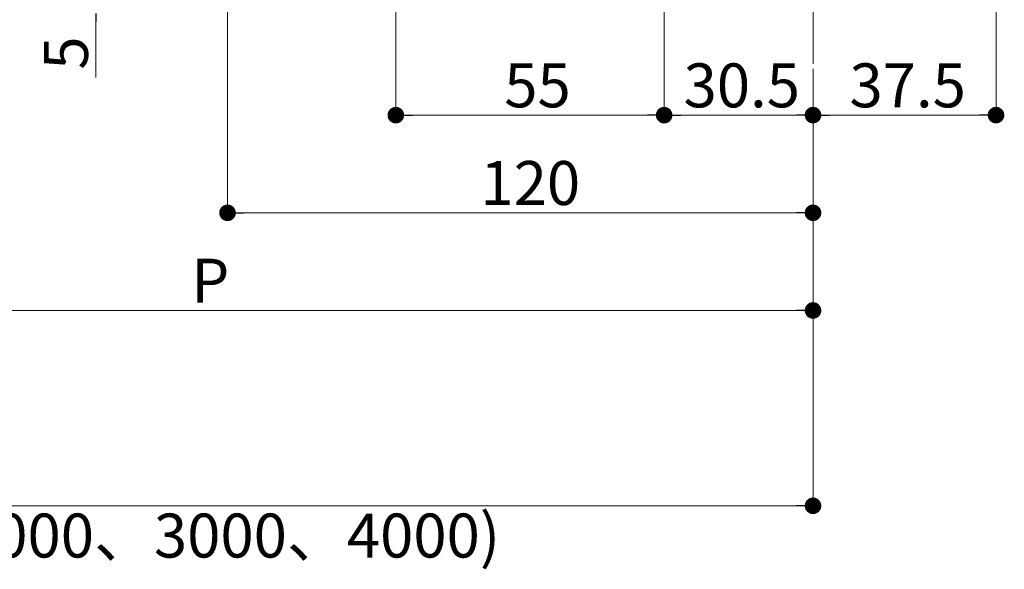
# Model space of a CAD drawing. Extents: x 0 to 1386, y 0 to 2244.
# Drawn here: x 780 to 982, y 1229 to 1342 of the extents above; entities that cross this region are included whole.
import ezdxf

# ---------------------------------------------------------------- set-up
doc = ezdxf.new("R2010")
doc.units = 0
doc.layers.add('YKK_12', color=2, linetype='CONTINUOUS', lineweight=13)
doc.layers.add('YKK_D', color=6, linetype='CONTINUOUS', lineweight=13)
doc.styles.get("Standard").update_dxf_attribs({"font": 'txt', "bigfont": 'BIGFONT'})

msp = doc.modelspace()

# ---------------------------------------------------------------- linework, layer by layer
at = {"layer": 'YKK_12'}
msp.add_line((943, 1510.87), (943, 1332.53), dxfattribs=at)
at = {"layer": 'YKK_D'}
for p, q in [((857.5, 1413.83), (857.5, 1321.03)), ((823, 1389.53), (823, 1301.03)), ((912.5, 1348.83), (912.5, 1321.03)), ((912.5, 1348.83), (912.5, 1321.03)), ((980.5, 1343.53), (980.5, 1321.03)), ((796, 1341.13), (796, 1329.73)), ((943, 1331.53), (943, 1281.03)), ((943, 1331.53), (943, 1241.03)), ((943, 1331.53), (943, 1301.03)), ((943, 1331.53), (943, 1321.03)), ((943, 1331.53), (943, 1321.03)), ((909.1, 1322.03), (860.9, 1322.03)), ((915.9, 1322.03), (939.6, 1322.03)), ((946.4, 1322.03), (977.1, 1322.03)), ((939.6, 1302.03), (826.4, 1302.03)), ((696.4, 1282.03), (939.6, 1282.03)), ((446.4, 1242.03), (939.6, 1242.03))]:
    msp.add_line(p, q, dxfattribs=at)
at = {"layer": 'YKK_D', "linetype": 'ByBlock', "lineweight": -2}
for p, q in [((796, 1342.83), (796, 1341.13)), ((859.2, 1322.03), (860.9, 1322.03)), ((910.8, 1322.03), (909.1, 1322.03)), ((914.2, 1322.03), (915.9, 1322.03)), ((941.3, 1322.03), (939.6, 1322.03)), ((944.7, 1322.03), (946.4, 1322.03)), ((978.8, 1322.03), (977.1, 1322.03)), ((824.7, 1302.03), (826.4, 1302.03)), ((941.3, 1302.03), (939.6, 1302.03)), ((941.3, 1282.03), (939.6, 1282.03)), ((941.3, 1242.03), (939.6, 1242.03))]:
    msp.add_line(p, q, dxfattribs=at)
at = {"layer": 'YKK_D', "linetype": 'ByBlock', "const_width": 1.7}
for points in [[(858.35, 1322.03, 1), (856.65, 1322.03, 1)], [(911.65, 1322.03, 1), (913.35, 1322.03, 1)], [(913.35, 1322.03, 1), (911.65, 1322.03, 1)], [(942.15, 1322.03, 1), (943.85, 1322.03, 1)], [(943.85, 1322.03, 1), (942.15, 1322.03, 1)], [(979.65, 1322.03, 1), (981.35, 1322.03, 1)], [(823.85, 1302.03, 1), (822.15, 1302.03, 1)], [(942.15, 1302.03, 1), (943.85, 1302.03, 1)], [(942.15, 1282.03, 1), (943.85, 1282.03, 1)], [(942.15, 1242.03, 1), (943.85, 1242.03, 1)]]:
    msp.add_lwpolyline(points, format="xyb", close=True, dxfattribs=at)

# ---------------------------------------------------------------- texts
at = {"layer": 'YKK_D'}
for s, rotation, p in [('5', 90, (794.4, 1331.33)), ('55', 360, (879.72, 1323.63)), ('120', 360, (874.84, 1303.63))]:
    msp.add_text(s, height=9, rotation=rotation, dxfattribs=at).set_placement(p)
for s, p in [('30.5', (916.47, 1323.63)), ('37.5', (950.47, 1323.63)), ('P', (815.6, 1283.63)), ('(関東間:1820、2730、3640,メーター:2000、3000、4000)', (561.72, 1231.43))]:
    msp.add_text(s, height=9, dxfattribs=at).set_placement(p)

doc.saveas('drawing.dxf')
